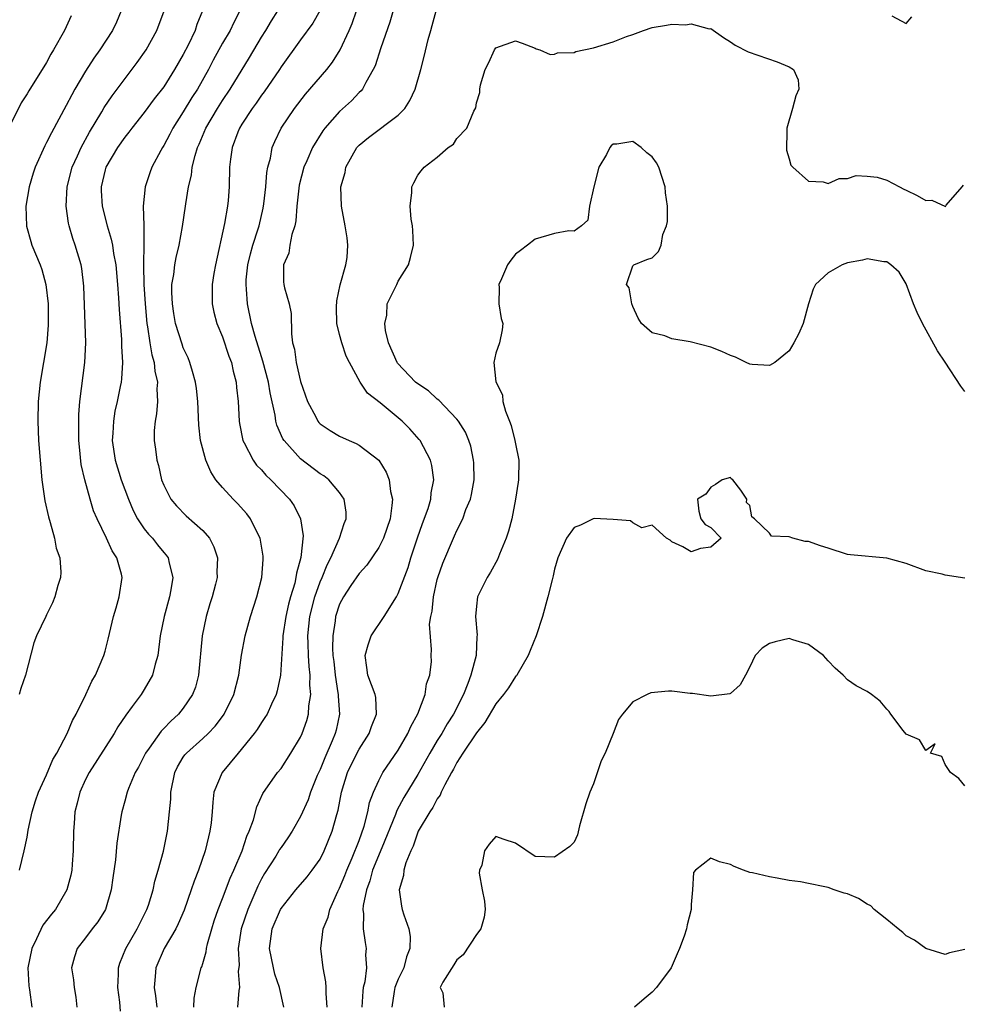
# Model space of a CAD drawing. Units: inches. Extents: x 2592000 to 2595000, y 1521000 to 1524000.
# Drawn here: x 2592096 to 2592193, y 1521733 to 1521834 of the extents above; entities that cross this region are included whole.
import ezdxf

# ---------------------------------------------------------------- set-up
doc = ezdxf.new("R2010")
doc.units = ezdxf.units.IN
doc.header["$MEASUREMENT"] = 0
doc.layers.add('LD25921521_2ft', color=93, linetype='Continuous')

msp = doc.modelspace()

# ---------------------------------------------------------------- linework, layer by layer
at = {"layer": 'LD25921521_2ft'}
for points, elevation in [([(2592135.04, 1521837), (2592134.15, 1521833.85), (2592133.23, 1521831.23), (2592132.63, 1521829.37), (2592132.45, 1521829), (2592131.68, 1521827.68), (2592131.34, 1521827), (2592131.19, 1521826.81), (2592131, 1521826.64), (2592130.21, 1521825.79), (2592129, 1521824.71), (2592127.5, 1521823), (2592127.29, 1521822.71), (2592126.24, 1521821), (2592125.66, 1521819.66), (2592125.35, 1521819), (2592124.85, 1521817.15), (2592124.61, 1521815), (2592124.51, 1521813.49), (2592124.42, 1521813), (2592124.12, 1521812.12), (2592123.9, 1521811), (2592123.79, 1521810.21), (2592123.24, 1521809), (2592123.27, 1521807.27), (2592123.29, 1521807), (2592123.36, 1521806.64), (2592123.83, 1521805), (2592124.03, 1521804.03), (2592124.07, 1521801.93), (2592124.19, 1521801), (2592124.37, 1521800.37), (2592124.54, 1521799), (2592125, 1521797.06), (2592125.71, 1521795), (2592126.55, 1521793.45), (2592126.77, 1521793), (2592126.87, 1521792.87), (2592127, 1521792.73), (2592128.03, 1521792.03), (2592129, 1521791.44), (2592129.98, 1521791), (2592130.71, 1521790.71), (2592131, 1521790.53), (2592133.01, 1521789.01), (2592133.77, 1521787.77), (2592134.08, 1521787), (2592134.22, 1521785.78), (2592134.4, 1521785), (2592134.36, 1521784.36), (2592134.16, 1521783), (2592133.48, 1521781), (2592133, 1521780.04), (2592131.77, 1521778.23), (2592131, 1521777.39), (2592130.15, 1521776.15), (2592129.4, 1521775), (2592129, 1521774.26), (2592128.59, 1521773), (2592128.53, 1521772.53), (2592128.29, 1521771), (2592128.26, 1521769.74), (2592128.31, 1521769), (2592128.39, 1521768.39), (2592128.53, 1521767), (2592128.83, 1521765.17), (2592128.85, 1521765), (2592128.84, 1521764.84), (2592129, 1521763), (2592128.65, 1521761.35), (2592128.56, 1521761), (2592128.25, 1521760.25), (2592127.48, 1521758.52), (2592127, 1521757.34), (2592126.71, 1521756.71), (2592126.02, 1521755), (2592125.77, 1521754.23), (2592125, 1521752.52), (2592124.14, 1521751), (2592123.69, 1521750.31), (2592123, 1521749.35), (2592122.86, 1521749.14), (2592122.79, 1521749), (2592122.46, 1521748.46), (2592121.32, 1521746.68), (2592121, 1521746.13), (2592120.62, 1521745.38), (2592119.59, 1521743), (2592118.92, 1521741), (2592118.63, 1521739), (2592118.71, 1521737.29), (2592118.63, 1521736.63), (2592118.74, 1521735), (2592118.68, 1521734.68), (2592118.56, 1521733)], 8370), ([(2592106.65, 1521835), (2592106.16, 1521833.84), (2592105.76, 1521833), (2592104.47, 1521831), (2592103.85, 1521830.15), (2592103, 1521828.83), (2592101.91, 1521827), (2592101.58, 1521826.42), (2592101, 1521825.3), (2592099.49, 1521822.51), (2592099, 1521821.51), (2592098.81, 1521821.19), (2592097.84, 1521819), (2592097.63, 1521818.37), (2592097.22, 1521817), (2592096.89, 1521815), (2592096.95, 1521812.95), (2592097.38, 1521811.38), (2592097.51, 1521811), (2592098.33, 1521809), (2592098.5, 1521808.51), (2592098.92, 1521807), (2592099.16, 1521805), (2592099.18, 1521802.82), (2592099.02, 1521801), (2592098.34, 1521797), (2592098.14, 1521795), (2592098.1, 1521793), (2592098.19, 1521791), (2592098.33, 1521789), (2592098.53, 1521787), (2592098.84, 1521784.84), (2592099.2, 1521783.2), (2592099.38, 1521782.62), (2592099.83, 1521781), (2592100, 1521780), (2592100.35, 1521779), (2592100.47, 1521777.53), (2592100.43, 1521777), (2592100.16, 1521776.16), (2592099.86, 1521775), (2592099.6, 1521774.4), (2592099, 1521773.16), (2592098.91, 1521773), (2592097.97, 1521771), (2592097.7, 1521770.3), (2592096.86, 1521767), (2592096.38, 1521765.62), (2592096.2, 1521765)], 8356), ([(2592096.24, 1521747), (2592096.72, 1521749), (2592097, 1521750.4), (2592097.12, 1521751.12), (2592097.52, 1521753), (2592097.87, 1521754.13), (2592098.17, 1521755), (2592099, 1521756.78), (2592099.64, 1521758.36), (2592100.04, 1521759), (2592101.1, 1521761), (2592101.65, 1521762.35), (2592102.02, 1521763), (2592103.01, 1521765), (2592103.62, 1521766.38), (2592104, 1521767), (2592104.87, 1521769), (2592105, 1521769.45), (2592105.32, 1521770.68), (2592105.86, 1521773), (2592106.11, 1521773.89), (2592106.44, 1521775), (2592106.74, 1521777), (2592106.66, 1521777.34), (2592106.2, 1521779), (2592105.71, 1521779.71), (2592105.14, 1521781), (2592104.17, 1521783), (2592103.82, 1521783.82), (2592103.46, 1521785), (2592102.91, 1521787), (2592102.55, 1521788.55), (2592102.36, 1521790.36), (2592102.31, 1521791), (2592102.32, 1521792.32), (2592102.29, 1521793), (2592102.31, 1521793.69), (2592102.42, 1521795), (2592102.91, 1521799), (2592103.01, 1521801), (2592102.83, 1521806.83), (2592102.61, 1521808.61), (2592102.54, 1521809), (2592101.94, 1521811), (2592101.7, 1521811.7), (2592101.32, 1521813), (2592101.26, 1521813.26), (2592101.01, 1521815), (2592101.1, 1521817), (2592101.61, 1521819), (2592102.16, 1521820.16), (2592102.53, 1521821), (2592103.4, 1521822.6), (2592104.65, 1521824.65), (2592104.9, 1521825.1), (2592105.71, 1521826.29), (2592108.29, 1521829.71), (2592109.18, 1521831), (2592110.29, 1521833), (2592111.04, 1521835)], 8358), ([(2592114.98, 1521835), (2592114.4, 1521833.6), (2592114.2, 1521833), (2592113.48, 1521831.48), (2592113, 1521830.53), (2592112.11, 1521829), (2592111, 1521827.24), (2592110.02, 1521825.98), (2592109, 1521824.6), (2592107.72, 1521823), (2592107.42, 1521822.58), (2592107, 1521822.06), (2592106.26, 1521821), (2592105.08, 1521819), (2592105, 1521818.73), (2592104.58, 1521817), (2592104.59, 1521816.59), (2592104.69, 1521815), (2592105.2, 1521813), (2592105.63, 1521811.63), (2592105.74, 1521811), (2592105.85, 1521810.15), (2592106.09, 1521809), (2592106.27, 1521807), (2592106.38, 1521805.62), (2592106.42, 1521804.42), (2592106.66, 1521801.34), (2592106.66, 1521800.66), (2592106.76, 1521799), (2592106.67, 1521797.33), (2592106.63, 1521797), (2592106.54, 1521796.54), (2592106.23, 1521795), (2592106, 1521794), (2592105.84, 1521793), (2592105.77, 1521791.77), (2592105.71, 1521791), (2592106.01, 1521789), (2592106.65, 1521787), (2592107.39, 1521785), (2592107.86, 1521783.86), (2592108.3, 1521783), (2592109, 1521781.96), (2592109.43, 1521781.43), (2592109.83, 1521781), (2592110.34, 1521780.34), (2592111, 1521779.53), (2592111.26, 1521779.26), (2592111.44, 1521779), (2592111.54, 1521778.46), (2592111.93, 1521777), (2592111.73, 1521775.73), (2592111.6, 1521775), (2592111.04, 1521773), (2592110.63, 1521771), (2592110.38, 1521769), (2592110.12, 1521768.12), (2592109.85, 1521767), (2592109, 1521765.53), (2592108.68, 1521765), (2592107.78, 1521763.78), (2592107.1, 1521762.9), (2592106.3, 1521761.7), (2592105.91, 1521761), (2592103.36, 1521757), (2592103, 1521756.31), (2592102.4, 1521755), (2592102.13, 1521753.87), (2592101.91, 1521753), (2592101.81, 1521751.81), (2592101.77, 1521751), (2592101.74, 1521749), (2592101.62, 1521747.62), (2592101.59, 1521747), (2592101.5, 1521746.5), (2592101.09, 1521745), (2592099.91, 1521743), (2592099.5, 1521742.51), (2592098.63, 1521741.37), (2592097.98, 1521739.98), (2592097.48, 1521739), (2592097.09, 1521737), (2592097.18, 1521735.18), (2592097.25, 1521734.75), (2592097.48, 1521733)], 8360), ([(2592118.78, 1521835), (2592118.17, 1521833.83), (2592117.78, 1521833), (2592117, 1521831.68), (2592116.06, 1521829.94), (2592115.57, 1521829), (2592114.45, 1521827), (2592113.88, 1521826.12), (2592113, 1521824.67), (2592111.94, 1521823), (2592111.63, 1521822.37), (2592111, 1521821.21), (2592110.86, 1521821), (2592110.69, 1521820.69), (2592109.78, 1521819), (2592109.57, 1521818.43), (2592109.09, 1521817), (2592108.9, 1521815), (2592108.96, 1521813.04), (2592108.97, 1521812.97), (2592108.97, 1521811), (2592108.91, 1521809.09), (2592108.93, 1521808.93), (2592108.95, 1521807), (2592109.09, 1521805), (2592109.28, 1521803), (2592109.35, 1521802.65), (2592109.58, 1521801), (2592109.79, 1521799.79), (2592110.02, 1521799), (2592110.1, 1521798.1), (2592110.36, 1521797), (2592110.29, 1521796.29), (2592110.35, 1521795), (2592110.27, 1521793.73), (2592110.11, 1521793), (2592110.03, 1521792.03), (2592110.01, 1521791), (2592110.14, 1521790.14), (2592110.28, 1521789), (2592110.46, 1521788.46), (2592110.78, 1521787), (2592111, 1521786.43), (2592111.72, 1521785), (2592112.31, 1521784.31), (2592113.3, 1521783.3), (2592115, 1521781.78), (2592115.68, 1521781), (2592116.14, 1521780.14), (2592116.51, 1521779), (2592116.44, 1521777.56), (2592116.46, 1521777), (2592116.3, 1521776.3), (2592115.95, 1521775), (2592115.72, 1521774.28), (2592115.35, 1521773), (2592114.94, 1521771), (2592114.57, 1521767), (2592114.23, 1521765.77), (2592113.95, 1521765), (2592113, 1521763.61), (2592112.52, 1521763), (2592111.72, 1521762.28), (2592111, 1521761.51), (2592110.74, 1521761.26), (2592109.52, 1521759.52), (2592109.13, 1521759), (2592109, 1521758.71), (2592108.42, 1521757.58), (2592108.08, 1521757), (2592107.38, 1521755.38), (2592107.24, 1521755), (2592107, 1521754.09), (2592106.69, 1521753), (2592106.65, 1521752.65), (2592106.21, 1521749.79), (2592106.07, 1521748.07), (2592105.78, 1521746.22), (2592105.63, 1521745), (2592105.04, 1521743), (2592104.26, 1521741.74), (2592103.67, 1521741), (2592103, 1521740.08), (2592102.14, 1521739), (2592101.86, 1521738.14), (2592101.57, 1521737), (2592101.77, 1521735.77), (2592101.81, 1521735), (2592102, 1521734), (2592102.1, 1521733)], 8362), ([(2592106.57, 1521732.57), (2592106.49, 1521733.51), (2592106.3, 1521735), (2592106.36, 1521736.36), (2592106.37, 1521737), (2592106.51, 1521737.49), (2592107.11, 1521739), (2592108.28, 1521741), (2592109.28, 1521743), (2592109.43, 1521743.43), (2592109.91, 1521745), (2592110.1, 1521745.9), (2592110.44, 1521747), (2592110.97, 1521748.97), (2592111.39, 1521751), (2592111.6, 1521753), (2592111.71, 1521754.29), (2592111.73, 1521755), (2592112.12, 1521757), (2592112.41, 1521757.59), (2592113, 1521758.58), (2592113.17, 1521758.83), (2592113.31, 1521759), (2592115, 1521760.49), (2592115.53, 1521761), (2592116.25, 1521761.75), (2592117.11, 1521762.89), (2592117.19, 1521763), (2592118.16, 1521765), (2592118.68, 1521767), (2592118.97, 1521769.03), (2592119.33, 1521771), (2592119.88, 1521773), (2592120.53, 1521775), (2592121.03, 1521777), (2592121.16, 1521778.84), (2592121.19, 1521779), (2592121.18, 1521779.18), (2592120.88, 1521781), (2592120.74, 1521781.26), (2592119.88, 1521783), (2592119.5, 1521783.5), (2592118.55, 1521784.55), (2592118.1, 1521785), (2592117, 1521786.19), (2592116.32, 1521787), (2592115.8, 1521787.8), (2592115.29, 1521789), (2592114.76, 1521791), (2592114.58, 1521792.58), (2592114.48, 1521795), (2592114.35, 1521796.34), (2592114.26, 1521797), (2592113.93, 1521798.07), (2592113.68, 1521799), (2592113.48, 1521799.48), (2592113, 1521800.51), (2592112.87, 1521800.87), (2592112.21, 1521803), (2592112.03, 1521804.03), (2592111.89, 1521805), (2592111.84, 1521806.16), (2592111.84, 1521807), (2592112.02, 1521808.02), (2592112.13, 1521809), (2592112.26, 1521809.74), (2592112.58, 1521811), (2592112.93, 1521812.93), (2592113.23, 1521815), (2592113.25, 1521815.25), (2592113.53, 1521817), (2592113.83, 1521818.17), (2592113.92, 1521819), (2592114.21, 1521820.21), (2592114.46, 1521821), (2592114.63, 1521821.37), (2592115.3, 1521823), (2592116.49, 1521825), (2592117, 1521825.81), (2592117.79, 1521827), (2592119.76, 1521830.24), (2592121, 1521832.3), (2592121.45, 1521833), (2592122.02, 1521833.98), (2592122.66, 1521835)], 8364), ([(2592126.98, 1521835), (2592126.26, 1521833.74), (2592125, 1521832.05), (2592123, 1521829.28), (2592122.83, 1521829), (2592121.28, 1521826.72), (2592121, 1521826.36), (2592120.46, 1521825.54), (2592120.05, 1521825), (2592119, 1521823.4), (2592118.76, 1521823), (2592118.59, 1521822.59), (2592118, 1521821), (2592117.82, 1521819.82), (2592117.73, 1521819), (2592117.68, 1521817), (2592117.58, 1521815.58), (2592117.52, 1521815), (2592117.23, 1521813.23), (2592116.28, 1521809), (2592116.12, 1521808.12), (2592115.94, 1521807), (2592115.96, 1521806.04), (2592115.94, 1521805), (2592116.14, 1521804.14), (2592116.43, 1521803), (2592117, 1521801.64), (2592117.66, 1521799.66), (2592117.92, 1521799), (2592118.1, 1521798.1), (2592118.4, 1521797), (2592118.44, 1521796.44), (2592118.6, 1521795), (2592118.7, 1521793), (2592118.74, 1521792.74), (2592119.1, 1521791), (2592119.23, 1521790.77), (2592120.14, 1521789), (2592120.5, 1521788.5), (2592121, 1521788), (2592121.46, 1521787.46), (2592121.96, 1521787), (2592123.88, 1521785), (2592124.33, 1521784.33), (2592125, 1521783), (2592125.26, 1521781.26), (2592125.03, 1521779.03), (2592124.57, 1521777.43), (2592124.53, 1521777), (2592124.4, 1521776.4), (2592123.97, 1521775), (2592123.75, 1521774.25), (2592123.49, 1521773), (2592123.2, 1521771), (2592123.2, 1521770.8), (2592122.94, 1521767), (2592122.61, 1521765.39), (2592122.49, 1521765), (2592122.01, 1521764.01), (2592121.57, 1521763), (2592121.36, 1521762.64), (2592121, 1521762.13), (2592120.57, 1521761.43), (2592120.26, 1521761), (2592118.6, 1521759), (2592116.96, 1521757), (2592116.14, 1521755), (2592116.01, 1521753.99), (2592115.95, 1521753), (2592115.85, 1521751.85), (2592115.73, 1521751), (2592115.57, 1521750.43), (2592115.24, 1521749), (2592114.55, 1521747), (2592114.1, 1521745.9), (2592113.81, 1521745), (2592113.07, 1521742.93), (2592112.48, 1521741.52), (2592112.22, 1521741), (2592111.04, 1521739), (2592110.18, 1521737), (2592110.12, 1521736.12), (2592110.01, 1521735), (2592110.14, 1521734.14), (2592110.28, 1521733)], 8366), ([(2592114.09, 1521733), (2592114.1, 1521733.9), (2592114.32, 1521735), (2592114.84, 1521737), (2592114.89, 1521737.11), (2592115, 1521737.46), (2592115.34, 1521738.66), (2592115.38, 1521739), (2592115.49, 1521739.49), (2592115.91, 1521741), (2592116.17, 1521741.83), (2592116.56, 1521743), (2592117, 1521744.1), (2592117.8, 1521746.2), (2592118.17, 1521747), (2592119.01, 1521749), (2592119.5, 1521750.5), (2592119.75, 1521751), (2592120.18, 1521752.18), (2592120.51, 1521753.49), (2592121.14, 1521754.86), (2592122.64, 1521757), (2592123, 1521757.44), (2592124.01, 1521759), (2592125, 1521760.64), (2592125.16, 1521761), (2592125.65, 1521762.35), (2592125.82, 1521763), (2592125.86, 1521763.86), (2592126.06, 1521765), (2592125.96, 1521765.96), (2592125.98, 1521767), (2592125.87, 1521767.87), (2592125.81, 1521769), (2592125.78, 1521770.22), (2592125.73, 1521771), (2592125.94, 1521773), (2592126.45, 1521775), (2592127, 1521776.53), (2592127.21, 1521777), (2592127.72, 1521778.28), (2592128.1, 1521779), (2592129, 1521781), (2592129.48, 1521782.52), (2592129.68, 1521783), (2592129.68, 1521783.68), (2592129.47, 1521785), (2592129, 1521785.7), (2592127.89, 1521787), (2592127.39, 1521787.39), (2592127, 1521787.61), (2592125, 1521789.14), (2592123.32, 1521791), (2592123.19, 1521791.19), (2592122.58, 1521792.57), (2592122.46, 1521793), (2592122.39, 1521793.61), (2592121.9, 1521795.9), (2592121.73, 1521797), (2592121.15, 1521799.15), (2592121, 1521799.58), (2592120.34, 1521801.66), (2592119.98, 1521803), (2592119.56, 1521805), (2592119.48, 1521806.52), (2592119.42, 1521807), (2592119.45, 1521807.45), (2592119.61, 1521809), (2592119.87, 1521810.13), (2592120.12, 1521811), (2592120.67, 1521812.67), (2592120.77, 1521813), (2592121.19, 1521814.81), (2592121.25, 1521815.25), (2592121.45, 1521817), (2592121.56, 1521818.44), (2592121.66, 1521819), (2592121.91, 1521819.91), (2592122.1, 1521821), (2592122.36, 1521821.64), (2592123.02, 1521822.98), (2592124.37, 1521825), (2592125.51, 1521826.49), (2592127.68, 1521829), (2592128.26, 1521829.74), (2592129.05, 1521831), (2592129.97, 1521833), (2592130.28, 1521833.72), (2592130.74, 1521835)], 8368), ([(2592123.29, 1521733), (2592122.86, 1521735), (2592122.37, 1521736.37), (2592122.22, 1521737), (2592121.83, 1521739), (2592122.11, 1521741), (2592122.95, 1521743), (2592123, 1521743.1), (2592124.52, 1521745), (2592125.68, 1521746.32), (2592126.2, 1521747), (2592127, 1521748.15), (2592127.42, 1521749), (2592128.25, 1521751), (2592128.72, 1521752.72), (2592128.85, 1521753.15), (2592129.19, 1521755), (2592129.81, 1521757), (2592130.19, 1521757.81), (2592131, 1521759.39), (2592132.04, 1521761), (2592132.26, 1521761.74), (2592132.78, 1521763), (2592132.69, 1521764.69), (2592132.64, 1521765), (2592131.9, 1521767), (2592131.78, 1521767.78), (2592131.61, 1521769), (2592131.91, 1521770.09), (2592132.22, 1521771), (2592133.56, 1521773), (2592134.81, 1521775), (2592135, 1521775.35), (2592136, 1521778), (2592136.29, 1521779), (2592136.97, 1521781.03), (2592137.48, 1521782.51), (2592138.06, 1521784.06), (2592138.33, 1521785), (2592138.36, 1521785.64), (2592138.64, 1521787), (2592138.44, 1521788.44), (2592138.29, 1521789), (2592137.23, 1521791), (2592137.13, 1521791.13), (2592136.19, 1521792.19), (2592135.39, 1521793), (2592135, 1521793.34), (2592133.14, 1521794.86), (2592131.87, 1521795.87), (2592131.11, 1521797), (2592130, 1521799), (2592129.66, 1521799.66), (2592129.24, 1521801), (2592129, 1521801.86), (2592128.73, 1521803), (2592128.67, 1521804.67), (2592128.7, 1521805.3), (2592129.05, 1521806.95), (2592129.63, 1521809), (2592129.76, 1521809.76), (2592129.85, 1521811), (2592129.76, 1521811.76), (2592129.57, 1521813), (2592129.18, 1521815), (2592129.12, 1521817), (2592129.56, 1521818.45), (2592129.65, 1521819), (2592130.77, 1521821), (2592131, 1521821.25), (2592131.95, 1521822.05), (2592135, 1521824.34), (2592135.66, 1521825), (2592136.18, 1521825.82), (2592136.73, 1521827), (2592137.32, 1521829), (2592137.66, 1521830.34), (2592138.07, 1521832.07), (2592138.32, 1521833), (2592138.48, 1521833.52), (2592138.88, 1521835)], 8372), ([(2592101.52, 1521834.48), (2592100.83, 1521833), (2592099.71, 1521831), (2592099.44, 1521830.56), (2592099, 1521829.73), (2592097.18, 1521826.82), (2592097, 1521826.5), (2592096.4, 1521825.6), (2592095.23, 1521823.23)], 8354), ([(2592185.51, 1521834.49), (2592187, 1521833.71), (2592187.59, 1521834.41)], 8372), ([(2592127.71, 1521733), (2592127.61, 1521734.39), (2592127.61, 1521735), (2592127.58, 1521735.58), (2592127.3, 1521737), (2592127.07, 1521739), (2592127.32, 1521741), (2592127.81, 1521742.19), (2592128, 1521743), (2592128.82, 1521744.82), (2592129, 1521745.17), (2592129.53, 1521746.47), (2592129.73, 1521747), (2592130.29, 1521748.29), (2592131, 1521750.06), (2592131.52, 1521751.52), (2592131.9, 1521753), (2592132.07, 1521753.93), (2592132.48, 1521755), (2592133, 1521756.19), (2592133.41, 1521757), (2592135, 1521759.32), (2592135.99, 1521761), (2592136.29, 1521761.71), (2592137.02, 1521763.02), (2592137.76, 1521765), (2592137.9, 1521766.1), (2592138.24, 1521767), (2592138.39, 1521768.39), (2592138.37, 1521769), (2592138.39, 1521769.61), (2592138.2, 1521772.2), (2592138.33, 1521773), (2592138.48, 1521773.52), (2592138.6, 1521775), (2592139, 1521776.77), (2592139.06, 1521777), (2592139.56, 1521778.44), (2592140.64, 1521781), (2592140.76, 1521781.24), (2592141, 1521781.79), (2592141.62, 1521783), (2592141.93, 1521783.93), (2592142.4, 1521785), (2592142.51, 1521785.49), (2592142.76, 1521787), (2592142.74, 1521788.74), (2592142.72, 1521789), (2592142.44, 1521790.44), (2592142.24, 1521791), (2592141.88, 1521791.88), (2592141.16, 1521793), (2592141, 1521793.21), (2592139.14, 1521795.14), (2592139, 1521795.23), (2592138.09, 1521796.09), (2592137, 1521796.8), (2592136.77, 1521797), (2592134.93, 1521798.93), (2592134.88, 1521799), (2592134.01, 1521801), (2592133.71, 1521802.29), (2592133.64, 1521803), (2592133.83, 1521803.83), (2592133.88, 1521805), (2592134.71, 1521806.71), (2592134.84, 1521807), (2592135, 1521807.31), (2592136.04, 1521809), (2592136.25, 1521809.75), (2592136.56, 1521811), (2592136.5, 1521812.5), (2592136.45, 1521813), (2592136.32, 1521813.68), (2592136.21, 1521815), (2592136.4, 1521816.4), (2592136.4, 1521817), (2592136.59, 1521817.41), (2592137, 1521818.17), (2592137.36, 1521818.64), (2592137.66, 1521819), (2592139, 1521820.04), (2592140.12, 1521821), (2592140.64, 1521821.36), (2592141, 1521821.93), (2592142.03, 1521823), (2592142.75, 1521824.75), (2592142.93, 1521825.07), (2592143, 1521825.6), (2592143.34, 1521826.66), (2592143.34, 1521827), (2592143.42, 1521827.42), (2592143.91, 1521829), (2592144.29, 1521829.71), (2592144.85, 1521831), (2592145, 1521831.22), (2592147, 1521831.94), (2592147.7, 1521831.7), (2592149, 1521831.2), (2592149.12, 1521831.12), (2592149.5, 1521831), (2592150.54, 1521830.54), (2592151, 1521830.57), (2592151.29, 1521830.71), (2592153, 1521830.75), (2592153.17, 1521830.83), (2592155, 1521831.23), (2592157, 1521831.83), (2592158.38, 1521832.38), (2592159, 1521832.57), (2592160.1, 1521833), (2592161, 1521833.29), (2592162.47, 1521833.53), (2592163, 1521833.63), (2592164.41, 1521833.59), (2592165, 1521833.67), (2592166.82, 1521833.18), (2592167, 1521833.19), (2592168.29, 1521832.29), (2592169, 1521831.85), (2592169.5, 1521831.5), (2592170.82, 1521830.82), (2592173.78, 1521829.78), (2592175, 1521829.29), (2592175.47, 1521829), (2592175.95, 1521827.95), (2592176.02, 1521827), (2592175.7, 1521826.3), (2592175.35, 1521825), (2592174.79, 1521823), (2592174.77, 1521822.77), (2592174.75, 1521820.75), (2592175, 1521819.84), (2592175.2, 1521819.2), (2592175.39, 1521819), (2592177, 1521817.55), (2592178.51, 1521817.49), (2592179, 1521817.33), (2592180.15, 1521817.85), (2592181, 1521817.83), (2592181.86, 1521818.14), (2592183, 1521818.09), (2592184.04, 1521817.96), (2592185, 1521817.68), (2592186.31, 1521817), (2592186.75, 1521816.75), (2592187, 1521816.65), (2592188.11, 1521816.11), (2592189, 1521815.57), (2592189.62, 1521815.62), (2592191.02, 1521814.98), (2592191.1, 1521815.1), (2592192.74, 1521817), (2592192.85, 1521817.15)], 8374), ([(2592193, 1521796.02), (2592192.58, 1521796.58), (2592191, 1521799.05), (2592190.2, 1521800.2), (2592188.65, 1521803), (2592188.11, 1521804.11), (2592187.75, 1521805), (2592187, 1521807.06), (2592186.26, 1521808.26), (2592185.43, 1521809), (2592185, 1521809.29), (2592184.71, 1521809.29), (2592183, 1521809.63), (2592182.52, 1521809.48), (2592181, 1521809.21), (2592180.45, 1521809), (2592179, 1521808.17), (2592177.72, 1521807), (2592177.48, 1521806.52), (2592177, 1521805), (2592176.45, 1521803), (2592176.02, 1521801.98), (2592175.48, 1521801), (2592175, 1521800.2), (2592173.55, 1521799), (2592173, 1521798.68), (2592171.22, 1521798.78), (2592171, 1521798.84), (2592170.61, 1521799), (2592169.53, 1521799.53), (2592169, 1521799.7), (2592168.13, 1521800.13), (2592167, 1521800.57), (2592164.87, 1521801.13), (2592163, 1521801.43), (2592162.28, 1521801.72), (2592161, 1521802.02), (2592159.89, 1521803), (2592159.55, 1521803.55), (2592159, 1521804.75), (2592158.9, 1521805), (2592158.63, 1521806.63), (2592158.38, 1521807), (2592159, 1521808.88), (2592159.11, 1521809), (2592160.45, 1521809.55), (2592161, 1521809.73), (2592161.64, 1521810.36), (2592161.92, 1521811), (2592162.09, 1521812.09), (2592162.45, 1521813), (2592162.55, 1521813.45), (2592162.55, 1521815), (2592162.37, 1521816.37), (2592162.34, 1521817), (2592161.66, 1521819), (2592161.44, 1521819.44), (2592161, 1521820.06), (2592160.46, 1521820.46), (2592159.85, 1521821), (2592159, 1521821.62), (2592157.36, 1521821.36), (2592157, 1521821.36), (2592156.8, 1521821.2), (2592156.66, 1521821), (2592156.31, 1521820.31), (2592155.54, 1521819), (2592155.01, 1521817), (2592154.57, 1521815), (2592154.42, 1521813.58), (2592153.77, 1521813), (2592153, 1521812.44), (2592152.47, 1521812.47), (2592151, 1521812.21), (2592149, 1521811.62), (2592148.24, 1521811), (2592147.52, 1521810.48), (2592147, 1521810.08), (2592146.51, 1521809.49), (2592146.2, 1521809), (2592145.58, 1521807.57), (2592145.3, 1521807), (2592145.32, 1521806.68), (2592145.31, 1521805), (2592145.52, 1521803.52), (2592145.69, 1521803), (2592145.64, 1521802.36), (2592145.38, 1521801), (2592145, 1521799.95), (2592144.77, 1521799), (2592144.99, 1521797.01), (2592145.68, 1521795.68), (2592145.72, 1521795), (2592145.99, 1521794.01), (2592146.4, 1521793), (2592146.55, 1521792.55), (2592146.95, 1521791), (2592147, 1521790.66), (2592147.34, 1521789), (2592147.32, 1521787), (2592147.26, 1521786.74), (2592147.01, 1521785), (2592146.63, 1521783), (2592146.28, 1521781.72), (2592146.05, 1521781), (2592145.37, 1521779.37), (2592145.16, 1521778.84), (2592144.46, 1521777.54), (2592144.1, 1521777), (2592143.11, 1521775), (2592143, 1521774.05), (2592142.91, 1521773), (2592143.07, 1521771.07), (2592143.05, 1521770.95), (2592142.96, 1521769), (2592142.44, 1521767), (2592142.12, 1521766.12), (2592141.67, 1521765), (2592140.65, 1521763), (2592140, 1521762), (2592139.45, 1521761), (2592139, 1521760.28), (2592138.24, 1521759), (2592137, 1521756.82), (2592135.56, 1521754.44), (2592134.86, 1521753.14), (2592134.72, 1521752.72), (2592133.31, 1521749.31), (2592132.38, 1521747), (2592132.09, 1521745.91), (2592131.74, 1521745), (2592131.4, 1521743.4), (2592131.37, 1521743), (2592131.44, 1521742.56), (2592131.4, 1521741), (2592131.6, 1521739.6), (2592131.71, 1521739), (2592131.66, 1521738.34), (2592131.74, 1521737), (2592131.57, 1521735.57), (2592131.42, 1521735), (2592131.37, 1521734.63), (2592131.28, 1521733)], 8376), ([(2592193, 1521776.93), (2592191, 1521777.22), (2592190.69, 1521777.31), (2592189, 1521777.68), (2592187, 1521778.42), (2592185, 1521778.97), (2592181.31, 1521779.31), (2592181, 1521779.35), (2592179, 1521779.98), (2592178.21, 1521780.21), (2592177, 1521780.68), (2592176.66, 1521780.66), (2592175.38, 1521781), (2592175, 1521781.16), (2592173.21, 1521781.21), (2592173, 1521781.51), (2592171.47, 1521783), (2592171.21, 1521783.21), (2592171, 1521784.34), (2592170.66, 1521784.66), (2592170.68, 1521785), (2592170.07, 1521785.93), (2592169.24, 1521787), (2592169.09, 1521787.09), (2592169, 1521787.21), (2592168.17, 1521787), (2592167.48, 1521786.52), (2592167, 1521786.24), (2592166.47, 1521785.53), (2592165.64, 1521785), (2592165.76, 1521783.76), (2592165.99, 1521783), (2592166.42, 1521782.42), (2592167, 1521782.1), (2592168.06, 1521781), (2592167, 1521780.09), (2592165.94, 1521779.94), (2592165, 1521779.61), (2592164.14, 1521780.14), (2592163, 1521780.62), (2592162.82, 1521780.82), (2592162.45, 1521781), (2592161, 1521782.34), (2592159.93, 1521782.07), (2592159, 1521782.57), (2592158.77, 1521782.77), (2592157, 1521782.91), (2592155.04, 1521783.04), (2592154.94, 1521783), (2592153.66, 1521782.34), (2592153, 1521782.1), (2592152.23, 1521781), (2592151.35, 1521779), (2592151, 1521777.85), (2592150.86, 1521777.14), (2592150.74, 1521776.74), (2592150.31, 1521775), (2592149.78, 1521773), (2592149.13, 1521771), (2592148.5, 1521769.5), (2592148.31, 1521769), (2592147.14, 1521767), (2592147.09, 1521766.91), (2592147, 1521766.83), (2592146.3, 1521765.7), (2592145.79, 1521765), (2592145, 1521764.05), (2592143.86, 1521762.14), (2592143, 1521761.09), (2592141.6, 1521759), (2592141, 1521758.03), (2592140.65, 1521757.35), (2592140.44, 1521757), (2592139.76, 1521755.76), (2592139.41, 1521755), (2592139.29, 1521754.71), (2592139, 1521754.33), (2592138.55, 1521753.45), (2592138.23, 1521753), (2592137.05, 1521751), (2592137, 1521750.9), (2592136.53, 1521749.47), (2592136.29, 1521749), (2592135.77, 1521747.77), (2592135.57, 1521747), (2592135.54, 1521746.46), (2592135.08, 1521745), (2592135.34, 1521743.34), (2592135.41, 1521743), (2592135.57, 1521742.43), (2592136.1, 1521741), (2592136.23, 1521740.23), (2592136.19, 1521739), (2592135.85, 1521738.15), (2592135.57, 1521737), (2592135, 1521735.86), (2592134.64, 1521735), (2592134.59, 1521734.59), (2592134.33, 1521733)], 8378), ([(2592193, 1521755.64), (2592192.4, 1521756.4), (2592191.52, 1521757), (2592191, 1521757.82), (2592190.65, 1521758.65), (2592189.48, 1521759), (2592189.95, 1521759.95), (2592189, 1521759.27), (2592188.36, 1521760.36), (2592187, 1521760.93), (2592186.68, 1521761.32), (2592185.43, 1521763), (2592185.27, 1521763.27), (2592185, 1521763.5), (2592184.32, 1521764.32), (2592183.43, 1521765), (2592183, 1521765.31), (2592181.89, 1521765.89), (2592181, 1521766.51), (2592180.54, 1521767), (2592179.71, 1521767.71), (2592179, 1521768.45), (2592178.54, 1521769), (2592177, 1521770.14), (2592175.4, 1521770.6), (2592175, 1521770.74), (2592173.59, 1521770.41), (2592173, 1521770.21), (2592172.25, 1521769.75), (2592171.55, 1521769), (2592171, 1521767.85), (2592170.53, 1521767), (2592170.01, 1521765.99), (2592169, 1521765.1), (2592168.93, 1521765.07), (2592167, 1521764.85), (2592165.11, 1521765.11), (2592164.88, 1521765.12), (2592163, 1521765.33), (2592162.67, 1521765.33), (2592160.84, 1521765.16), (2592160.49, 1521765), (2592159, 1521764.24), (2592157.96, 1521763), (2592157.54, 1521762.46), (2592157.01, 1521761), (2592156.17, 1521759), (2592155.78, 1521758.22), (2592155, 1521755.84), (2592154.61, 1521755), (2592154.2, 1521753.8), (2592153.54, 1521751.54), (2592153.36, 1521750.64), (2592153, 1521749.9), (2592152.55, 1521749.45), (2592151, 1521748.34), (2592149, 1521748.43), (2592147, 1521749.77), (2592145.84, 1521750.16), (2592145, 1521750.47), (2592144.31, 1521749.69), (2592143.82, 1521749), (2592143.54, 1521747.54), (2592143.31, 1521747), (2592143.3, 1521746.7), (2592143.6, 1521745), (2592143.84, 1521743.84), (2592143.9, 1521743), (2592143.78, 1521742.22), (2592143.46, 1521741), (2592143, 1521740.44), (2592141.66, 1521738.34), (2592141, 1521737.84), (2592140.69, 1521737.31), (2592139.55, 1521735.55), (2592139.29, 1521735), (2592139.55, 1521734.45), (2592139.71, 1521733)], 8380), ([(2592193, 1521738.89), (2592191.44, 1521738.56), (2592191, 1521738.39), (2592189, 1521738.98), (2592187.86, 1521739.86), (2592187, 1521740.29), (2592186.64, 1521740.64), (2592186.16, 1521741), (2592185, 1521741.96), (2592183.71, 1521743), (2592183.37, 1521743.37), (2592183, 1521743.54), (2592182.11, 1521744.11), (2592181, 1521744.58), (2592180.65, 1521744.65), (2592179.63, 1521745), (2592179, 1521745.24), (2592178.68, 1521745.32), (2592177, 1521745.64), (2592176.18, 1521745.82), (2592175, 1521745.95), (2592173.8, 1521746.2), (2592173, 1521746.33), (2592171.26, 1521746.74), (2592171, 1521746.79), (2592170.34, 1521747), (2592169.4, 1521747.4), (2592169, 1521747.61), (2592167.88, 1521747.88), (2592167, 1521748.25), (2592165.42, 1521747), (2592165.23, 1521746.77), (2592165.12, 1521745), (2592165, 1521743.51), (2592164.98, 1521743), (2592164.57, 1521741.43), (2592164.51, 1521741), (2592164.27, 1521740.27), (2592163.8, 1521739), (2592163.56, 1521738.44), (2592162.93, 1521737), (2592161.45, 1521735), (2592161, 1521734.52), (2592160.16, 1521733.84), (2592159.19, 1521733)], 8382)]:
    msp.add_lwpolyline(points, dxfattribs=dict(at, elevation=elevation))

doc.saveas('drawing.dxf')
